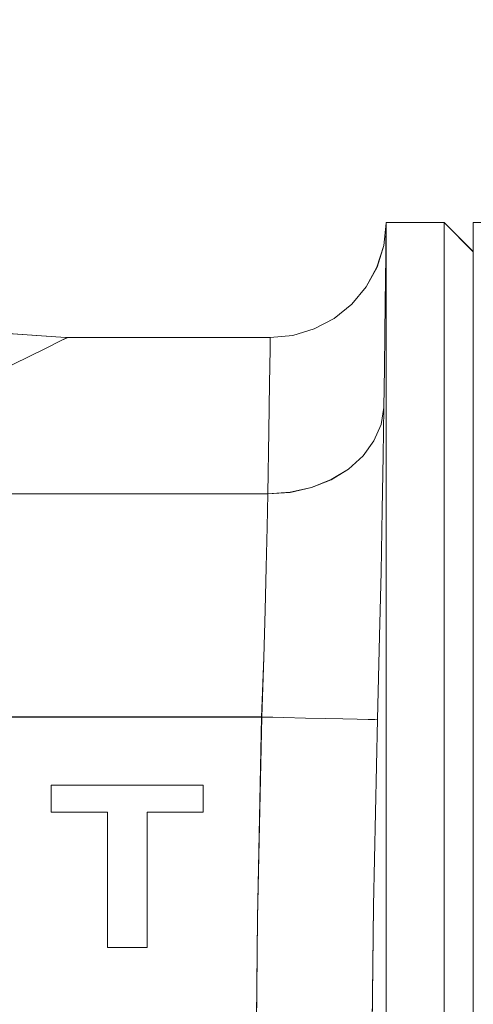
# Model space of a CAD drawing. Units: inches. Extents: x 51 to 156, y -182 to -113.
# Drawn here: x 120 to 122, y -151 to -146 of the extents above; entities that cross this region are included whole.
import ezdxf

# ---------------------------------------------------------------- set-up
doc = ezdxf.new("R2010")
doc.units = ezdxf.units.IN
doc.header["$MEASUREMENT"] = 0
for name, pattern in [('AI-Linetype-1011', [12.7, 6.35, -1.27, 1.27, -1.27, 1.27, -1.27]), ('AI-Linetype-1012', [12.7, 6.35, -1.27, 1.27, -1.27, 1.27, -1.27]), ('AI-Linetype-1024', [12.7, 6.35, -1.27, 1.27, -1.27, 1.27, -1.27]), ('AI-Linetype-1164', [12.7, 6.35, -1.27, 1.27, -1.27, 1.27, -1.27]), ('AI-Linetype-1165', [12.7, 6.35, -1.27, 1.27, -1.27, 1.27, -1.27]), ('AI-Linetype-1216', [12.7, 6.35, -1.27, 1.27, -1.27, 1.27, -1.27]), ('AI-Linetype-1217', [12.7, 6.35, -1.27, 1.27, -1.27, 1.27, -1.27]), ('AI-Linetype-1218', [12.7, 6.35, -1.27, 1.27, -1.27, 1.27, -1.27]), ('AI-Linetype-1219', [12.7, 6.35, -1.27, 1.27, -1.27, 1.27, -1.27]), ('AI-Linetype-1220', [12.7, 6.35, -1.27, 1.27, -1.27, 1.27, -1.27]), ('AI-Linetype-1221', [12.7, 6.35, -1.27, 1.27, -1.27, 1.27, -1.27]), ('AI-Linetype-1222', [12.7, 6.35, -1.27, 1.27, -1.27, 1.27, -1.27]), ('AI-Linetype-1223', [12.7, 6.35, -1.27, 1.27, -1.27, 1.27, -1.27]), ('AI-Linetype-1257', [12.7, 6.35, -1.27, 1.27, -1.27, 1.27, -1.27]), ('AI-Linetype-1312', [12.7, 6.35, -1.27, 1.27, -1.27, 1.27, -1.27]), ('AI-Linetype-1313', [12.7, 6.35, -1.27, 1.27, -1.27, 1.27, -1.27]), ('AI-Linetype-1351', [12.7, 6.35, -1.27, 1.27, -1.27, 1.27, -1.27]), ('AI-Linetype-1352', [12.7, 6.35, -1.27, 1.27, -1.27, 1.27, -1.27]), ('AI-Linetype-289', [12.7, 6.35, -1.27, 1.27, -1.27, 1.27, -1.27]), ('AI-Linetype-290', [12.7, 6.35, -1.27, 1.27, -1.27, 1.27, -1.27]), ('AI-Linetype-291', [12.7, 6.35, -1.27, 1.27, -1.27, 1.27, -1.27]), ('AI-Linetype-292', [12.7, 6.35, -1.27, 1.27, -1.27, 1.27, -1.27]), ('AI-Linetype-294', [12.7, 6.35, -1.27, 1.27, -1.27, 1.27, -1.27]), ('AI-Linetype-335', [12.7, 6.35, -1.27, 1.27, -1.27, 1.27, -1.27]), ('AI-Linetype-336', [12.7, 6.35, -1.27, 1.27, -1.27, 1.27, -1.27]), ('AI-Linetype-348', [12.7, 6.35, -1.27, 1.27, -1.27, 1.27, -1.27]), ('AI-Linetype-41', [12.7, 6.35, -1.27, 1.27, -1.27, 1.27, -1.27]), ('AI-Linetype-43', [12.7, 6.35, -1.27, 1.27, -1.27, 1.27, -1.27]), ('AI-Linetype-46', [12.7, 6.35, -1.27, 1.27, -1.27, 1.27, -1.27]), ('AI-Linetype-488', [12.7, 6.35, -1.27, 1.27, -1.27, 1.27, -1.27]), ('AI-Linetype-489', [12.7, 6.35, -1.27, 1.27, -1.27, 1.27, -1.27]), ('AI-Linetype-540', [12.7, 6.35, -1.27, 1.27, -1.27, 1.27, -1.27]), ('AI-Linetype-541', [12.7, 6.35, -1.27, 1.27, -1.27, 1.27, -1.27]), ('AI-Linetype-542', [12.7, 6.35, -1.27, 1.27, -1.27, 1.27, -1.27]), ('AI-Linetype-543', [12.7, 6.35, -1.27, 1.27, -1.27, 1.27, -1.27]), ('AI-Linetype-544', [12.7, 6.35, -1.27, 1.27, -1.27, 1.27, -1.27]), ('AI-Linetype-545', [12.7, 6.35, -1.27, 1.27, -1.27, 1.27, -1.27]), ('AI-Linetype-546', [12.7, 6.35, -1.27, 1.27, -1.27, 1.27, -1.27]), ('AI-Linetype-547', [12.7, 6.35, -1.27, 1.27, -1.27, 1.27, -1.27]), ('AI-Linetype-581', [12.7, 6.35, -1.27, 1.27, -1.27, 1.27, -1.27]), ('AI-Linetype-636', [12.7, 6.35, -1.27, 1.27, -1.27, 1.27, -1.27]), ('AI-Linetype-637', [12.7, 6.35, -1.27, 1.27, -1.27, 1.27, -1.27]), ('AI-Linetype-66', [12.7, 6.35, -1.27, 1.27, -1.27, 1.27, -1.27]), ('AI-Linetype-67', [12.7, 6.35, -1.27, 1.27, -1.27, 1.27, -1.27]), ('AI-Linetype-675', [12.7, 6.35, -1.27, 1.27, -1.27, 1.27, -1.27]), ('AI-Linetype-676', [12.7, 6.35, -1.27, 1.27, -1.27, 1.27, -1.27]), ('AI-Linetype-68', [12.7, 6.35, -1.27, 1.27, -1.27, 1.27, -1.27]), ('AI-Linetype-717', [12.7, 6.35, -1.27, 1.27, -1.27, 1.27, -1.27]), ('AI-Linetype-719', [12.7, 6.35, -1.27, 1.27, -1.27, 1.27, -1.27]), ('AI-Linetype-722', [12.7, 6.35, -1.27, 1.27, -1.27, 1.27, -1.27]), ('AI-Linetype-742', [12.7, 6.35, -1.27, 1.27, -1.27, 1.27, -1.27]), ('AI-Linetype-743', [12.7, 6.35, -1.27, 1.27, -1.27, 1.27, -1.27]), ('AI-Linetype-744', [12.7, 6.35, -1.27, 1.27, -1.27, 1.27, -1.27]), ('AI-Linetype-965', [12.7, 6.35, -1.27, 1.27, -1.27, 1.27, -1.27]), ('AI-Linetype-966', [12.7, 6.35, -1.27, 1.27, -1.27, 1.27, -1.27]), ('AI-Linetype-967', [12.7, 6.35, -1.27, 1.27, -1.27, 1.27, -1.27]), ('AI-Linetype-968', [12.7, 6.35, -1.27, 1.27, -1.27, 1.27, -1.27]), ('AI-Linetype-970', [12.7, 6.35, -1.27, 1.27, -1.27, 1.27, -1.27])]:
    doc.linetypes.add(name, pattern=pattern)
doc.layers.add('Capa 1', color=7, linetype='Continuous')

msp = doc.modelspace()

# ---------------------------------------------------------------- linework, layer by layer
at = {"layer": 'Capa 1', "color": 178, "linetype": 'AI-Linetype-67', "lineweight": 9, "true_color": 0x000001}
msp.add_lwpolyline([(120.3478, -147.7185), (120.3408, -147.7189), (120.0094, -147.6958), (119.6752, -147.6267), (119.3482, -147.5104), (119.0377, -147.3481), (118.7513, -147.1426), (118.4728, -146.8725), (118.2487, -146.5767), (118.0774, -146.2655), (117.9561, -145.9466), (117.8813, -145.6272), (117.8496, -145.3137), (117.8517, -145.2189)], dxfattribs=at)
at = {"layer": 'Capa 1', "color": 178, "linetype": 'AI-Linetype-743', "lineweight": 9, "true_color": 0x000001}
msp.add_lwpolyline([(120.3478, -147.7185), (120.3408, -147.7189), (120.0094, -147.6958), (119.6752, -147.6267), (119.3482, -147.5104), (119.0377, -147.3481), (118.7513, -147.1426), (118.4728, -146.8725), (118.2487, -146.5767), (118.0774, -146.2655), (117.9561, -145.9466), (117.8813, -145.6272), (117.8496, -145.3137), (117.8517, -145.2189)], dxfattribs=at)
at = {"layer": 'Capa 1', "color": 178, "lineweight": 9, "true_color": 0x000001}
for points in [[(120.3477, -147.7184), (120.3407, -147.7188), (120.0094, -147.6958), (119.6751, -147.6266), (119.3483, -147.5103), (119.0376, -147.348), (118.7512, -147.1427), (118.4727, -146.8724), (118.2486, -146.5766), (118.0775, -146.2655), (117.956, -145.9467), (117.8814, -145.6272), (117.8497, -145.3136), (117.8518, -145.2191)], [(121.2228, -147.7188), (121.3195, -147.7094), (121.4127, -147.6814), (121.4987, -147.6359), (121.5741, -147.5745), (121.6364, -147.4998), (121.6828, -147.4144), (121.712, -147.3217), (121.7226, -147.225)], [(121.7224, -147.2364), (121.7224, -147.2376), (121.7221, -147.2574), (121.7216, -147.3013), (121.7206, -147.371), (121.7196, -147.4658), (121.7183, -147.5733), (121.7165, -147.7011), (121.7147, -147.8507), (121.7126, -148.0202)], [(121.7229, -147.2231), (121.7224, -147.2364)], [(121.7229, -152.5982), (121.7229, -152.017), (121.7229, -151.4426), (121.7229, -150.8818), (121.7229, -150.3413), (121.7229, -149.827), (121.7229, -149.3452), (121.7229, -148.9017), (121.7229, -148.5015), (121.7229, -148.1493), (121.7229, -147.8493), (121.7229, -147.6048), (121.7229, -147.4191), (121.7229, -147.2939), (121.7229, -147.2309), (121.7229, -147.2231)], [(121.9728, -147.2231), (121.7229, -147.2231)], [(121.9728, -152.5982), (121.9728, -152.017), (121.9728, -151.4426), (121.9728, -150.8818), (121.9728, -150.3413), (121.9728, -149.827), (121.9728, -149.3452), (121.9728, -148.9017), (121.9728, -148.5015), (121.9728, -148.1493), (121.9728, -147.8493), (121.9728, -147.6048), (121.9728, -147.4191), (121.9728, -147.2939), (121.9728, -147.2309), (121.9728, -147.2231)], [(122.0978, -147.3482), (121.9728, -147.2231)], [(122.0978, -150.1539), (122.0978, -149.6507), (122.0978, -149.182), (122.0978, -148.7534), (122.0978, -148.3697), (122.0978, -148.0358), (122.0978, -147.7552), (122.0978, -147.5315), (122.0978, -147.3672), (122.0978, -147.2642), (122.0978, -147.2238), (122.0978, -147.2231)], [(122.4728, -147.2231), (122.0978, -147.2231)], [(120.3478, -147.719), (120.3246, -147.7304), (120.2543, -147.7651), (120.1165, -147.8331), (119.9287, -147.9251), (119.8207, -147.9776), (119.6246, -148.0723), (119.4121, -148.1739), (119.1838, -148.2816), (118.9449, -148.3923)], [(121.2227, -147.7188), (120.3478, -147.7188)], [(121.2129, -148.3923), (121.2169, -148.1215), (121.2198, -147.916), (121.2219, -147.769), (121.2227, -147.7191)], [(121.2129, -148.3923), (121.3083, -148.3857), (121.4002, -148.3651), (121.4853, -148.3311), (121.5603, -148.2852), (121.6226, -148.2288), (121.6697, -148.1644), (121.7001, -148.0939), (121.7126, -148.0202)], [(121.6856, -149.3643), (121.6943, -149.0054), (121.7004, -148.728), (121.7056, -148.4613), (121.7095, -148.2276), (121.7126, -148.0202)], [(118.9449, -148.3923), (121.2129, -148.3923)], [(121.2129, -148.3923), (121.21, -148.5363), (121.2059, -148.7081), (121.2009, -148.8933), (121.1946, -149.0975), (121.1858, -149.3544)], [(121.1858, -149.3544), (116.536, -149.3544)], [(121.1858, -149.3544), (121.1684, -150.2215), (121.1589, -151.088), (121.1601, -151.868), (121.1714, -152.5989)], [(121.1858, -149.3544), (121.282, -149.3567), (121.3744, -149.359), (121.4599, -149.361), (121.5352, -149.3626), (121.5973, -149.3636), (121.6442, -149.3644), (121.6739, -149.3646), (121.6856, -149.3643)], [(121.671, -152.2882), (121.6599, -151.6496), (121.6586, -150.928), (121.6677, -150.169), (121.6856, -149.3643)], [(120.2791, -149.648), (120.9343, -149.648)], [(120.2791, -149.7647), (120.2791, -149.7502), (120.2791, -149.7356), (120.2791, -149.7211), (120.2791, -149.7065), (120.2791, -149.6918), (120.2791, -149.6773), (120.2791, -149.6627), (120.2791, -149.648)], [(120.9343, -149.648), (120.9343, -149.6627), (120.9343, -149.6773), (120.9343, -149.6918), (120.9343, -149.7065), (120.9343, -149.7211), (120.9343, -149.7356), (120.9343, -149.7502), (120.9343, -149.7647)], [(120.5214, -149.7647), (120.2791, -149.7647)], [(120.5214, -150.3481), (120.5214, -150.2758), (120.5214, -150.2033), (120.5214, -150.1305), (120.5214, -150.0576), (120.5214, -149.9846), (120.5214, -149.9114), (120.5214, -149.8382), (120.5214, -149.7647)], [(120.6919, -149.7647), (120.6919, -149.8382), (120.6919, -149.9114), (120.6919, -149.9846), (120.6919, -150.0576), (120.6919, -150.1305), (120.6919, -150.2033), (120.6919, -150.2758), (120.6919, -150.3481)], [(120.9343, -149.7647), (120.6919, -149.7647)], [(122.0978, -157.973), (122.0978, -157.9499), (122.0978, -157.8646), (122.0978, -157.7176), (122.0978, -157.5105), (122.0978, -157.2458), (122.0978, -156.9267), (122.0978, -156.5568), (122.0978, -156.1405), (122.0978, -155.6827), (122.0978, -155.1887), (122.0978, -154.6643), (122.0978, -154.1158), (122.0978, -153.5493), (122.0978, -152.9719), (122.0978, -152.3899), (122.0978, -151.8104), (122.0978, -151.2402), (122.0978, -150.6859), (122.0978, -150.1539)], [(120.6919, -150.3481), (120.5214, -150.3481)]]:
    msp.add_lwpolyline(points, dxfattribs=at)
at = {"layer": 'Capa 1', "color": 178, "linetype": 'AI-Linetype-66', "lineweight": 9, "true_color": 0x000001}
msp.add_lwpolyline([(121.2228, -147.7189), (121.3196, -147.7094), (121.4126, -147.6813), (121.4986, -147.6358), (121.5742, -147.5746), (121.6363, -147.4998), (121.6829, -147.4144), (121.712, -147.3216), (121.7226, -147.225)], dxfattribs=at)
at = {"layer": 'Capa 1', "color": 178, "linetype": 'AI-Linetype-742', "lineweight": 9, "true_color": 0x000001}
msp.add_lwpolyline([(121.2228, -147.7189), (121.3196, -147.7094), (121.4126, -147.6813), (121.4986, -147.6358), (121.5742, -147.5746), (121.6363, -147.4998), (121.6829, -147.4144), (121.712, -147.3216), (121.7226, -147.225)], dxfattribs=at)
at = {"layer": 'Capa 1', "color": 178, "linetype": 'AI-Linetype-291', "lineweight": 9, "true_color": 0x000001}
msp.add_lwpolyline([(121.7224, -147.2363), (121.7224, -147.2377), (121.7221, -147.2574), (121.7216, -147.3014), (121.7206, -147.371), (121.7196, -147.4657), (121.7183, -147.5733), (121.7165, -147.7011), (121.7147, -147.8508), (121.7126, -148.0202)], dxfattribs=at)
at = {"layer": 'Capa 1', "color": 178, "linetype": 'AI-Linetype-967', "lineweight": 9, "true_color": 0x000001}
msp.add_lwpolyline([(121.7224, -147.2363), (121.7224, -147.2377), (121.7221, -147.2574), (121.7216, -147.3014), (121.7206, -147.371), (121.7196, -147.4657), (121.7183, -147.5733), (121.7165, -147.7011), (121.7147, -147.8508), (121.7126, -148.0202)], dxfattribs=at)
at = {"layer": 'Capa 1', "color": 178, "linetype": 'AI-Linetype-41', "lineweight": 9, "true_color": 0x000001}
msp.add_lwpolyline([(121.7228, -147.2231), (121.7223, -147.2363)], dxfattribs=at)
at = {"layer": 'Capa 1', "color": 178, "linetype": 'AI-Linetype-717', "lineweight": 9, "true_color": 0x000001}
msp.add_lwpolyline([(121.7228, -147.2231), (121.7223, -147.2363)], dxfattribs=at)
at = {"layer": 'Capa 1', "color": 178, "linetype": 'AI-Linetype-43', "lineweight": 9, "true_color": 0x000001}
msp.add_lwpolyline([(121.9728, -147.2231), (121.7228, -147.2231)], dxfattribs=at)
at = {"layer": 'Capa 1', "color": 178, "linetype": 'AI-Linetype-292', "lineweight": 9, "true_color": 0x000001}
msp.add_lwpolyline([(121.7228, -152.5981), (121.7228, -152.0169), (121.7228, -151.4427), (121.7228, -150.8819), (121.7228, -150.3412), (121.7228, -149.827), (121.7228, -149.3453), (121.7228, -148.9017), (121.7228, -148.5015), (121.7228, -148.1493), (121.7228, -147.8492), (121.7228, -147.6049), (121.7228, -147.419), (121.7228, -147.2939), (121.7228, -147.231), (121.7228, -147.2231)], dxfattribs=at)
at = {"layer": 'Capa 1', "color": 178, "linetype": 'AI-Linetype-719', "lineweight": 9, "true_color": 0x000001}
msp.add_lwpolyline([(121.9728, -147.2231), (121.7228, -147.2231)], dxfattribs=at)
at = {"layer": 'Capa 1', "color": 178, "linetype": 'AI-Linetype-968', "lineweight": 9, "true_color": 0x000001}
msp.add_lwpolyline([(121.7228, -152.5981), (121.7228, -152.0169), (121.7228, -151.4427), (121.7228, -150.8819), (121.7228, -150.3412), (121.7228, -149.827), (121.7228, -149.3453), (121.7228, -148.9017), (121.7228, -148.5015), (121.7228, -148.1493), (121.7228, -147.8492), (121.7228, -147.6049), (121.7228, -147.419), (121.7228, -147.2939), (121.7228, -147.231), (121.7228, -147.2231)], dxfattribs=at)
at = {"layer": 'Capa 1', "color": 178, "linetype": 'AI-Linetype-46', "lineweight": 9, "true_color": 0x000001}
msp.add_lwpolyline([(122.0978, -147.3481), (121.9728, -147.2231)], dxfattribs=at)
at = {"layer": 'Capa 1', "color": 178, "linetype": 'AI-Linetype-294', "lineweight": 9, "true_color": 0x000001}
msp.add_lwpolyline([(121.9728, -152.5981), (121.9728, -152.0169), (121.9728, -151.4427), (121.9728, -150.8819), (121.9728, -150.3412), (121.9728, -149.827), (121.9728, -149.3453), (121.9728, -148.9017), (121.9728, -148.5015), (121.9728, -148.1493), (121.9728, -147.8492), (121.9728, -147.6049), (121.9728, -147.419), (121.9728, -147.2939), (121.9728, -147.231), (121.9728, -147.2231)], dxfattribs=at)
at = {"layer": 'Capa 1', "color": 178, "linetype": 'AI-Linetype-722', "lineweight": 9, "true_color": 0x000001}
msp.add_lwpolyline([(122.0978, -147.3481), (121.9728, -147.2231)], dxfattribs=at)
at = {"layer": 'Capa 1', "color": 178, "linetype": 'AI-Linetype-970', "lineweight": 9, "true_color": 0x000001}
msp.add_lwpolyline([(121.9728, -152.5981), (121.9728, -152.0169), (121.9728, -151.4427), (121.9728, -150.8819), (121.9728, -150.3412), (121.9728, -149.827), (121.9728, -149.3453), (121.9728, -148.9017), (121.9728, -148.5015), (121.9728, -148.1493), (121.9728, -147.8492), (121.9728, -147.6049), (121.9728, -147.419), (121.9728, -147.2939), (121.9728, -147.231), (121.9728, -147.2231)], dxfattribs=at)
at = {"layer": 'Capa 1', "color": 178, "linetype": 'AI-Linetype-636', "lineweight": 9, "true_color": 0x000001}
msp.add_lwpolyline([(122.0978, -150.1539), (122.0978, -149.6507), (122.0978, -149.182), (122.0978, -148.7534), (122.0978, -148.3697), (122.0978, -148.0358), (122.0978, -147.7552), (122.0978, -147.5315), (122.0978, -147.3672), (122.0978, -147.2641), (122.0978, -147.2238), (122.0978, -147.2231)], dxfattribs=at)
at = {"layer": 'Capa 1', "color": 178, "linetype": 'AI-Linetype-1312', "lineweight": 9, "true_color": 0x000001}
msp.add_lwpolyline([(122.0978, -150.1539), (122.0978, -149.6507), (122.0978, -149.182), (122.0978, -148.7534), (122.0978, -148.3697), (122.0978, -148.0358), (122.0978, -147.7552), (122.0978, -147.5315), (122.0978, -147.3672), (122.0978, -147.2641), (122.0978, -147.2238), (122.0978, -147.2231)], dxfattribs=at)
at = {"layer": 'Capa 1', "color": 178, "linetype": 'AI-Linetype-676', "lineweight": 9, "true_color": 0x000001}
msp.add_lwpolyline([(120.3478, -147.7189), (120.3246, -147.7304), (120.2544, -147.7652), (120.1164, -147.8331), (119.9287, -147.925), (119.8206, -147.9777), (119.6247, -148.0723), (119.4121, -148.1739), (119.1837, -148.2816), (118.9448, -148.3924)], dxfattribs=at)
at = {"layer": 'Capa 1', "color": 178, "linetype": 'AI-Linetype-1352', "lineweight": 9, "true_color": 0x000001}
msp.add_lwpolyline([(120.3478, -147.7189), (120.3246, -147.7304), (120.2544, -147.7652), (120.1164, -147.8331), (119.9287, -147.925), (119.8206, -147.9777), (119.6247, -148.0723), (119.4121, -148.1739), (119.1837, -148.2816), (118.9448, -148.3924)], dxfattribs=at)
at = {"layer": 'Capa 1', "color": 178, "linetype": 'AI-Linetype-68', "lineweight": 9, "true_color": 0x000001}
msp.add_lwpolyline([(121.2227, -147.7189), (120.3478, -147.7189)], dxfattribs=at)
at = {"layer": 'Capa 1', "color": 178, "linetype": 'AI-Linetype-744', "lineweight": 9, "true_color": 0x000001}
msp.add_lwpolyline([(121.2227, -147.7189), (120.3478, -147.7189)], dxfattribs=at)
at = {"layer": 'Capa 1', "color": 178, "linetype": 'AI-Linetype-675', "lineweight": 9, "true_color": 0x000001}
msp.add_lwpolyline([(121.2129, -148.3924), (121.2168, -148.1215), (121.2199, -147.916), (121.222, -147.769), (121.2226, -147.719)], dxfattribs=at)
at = {"layer": 'Capa 1', "color": 178, "linetype": 'AI-Linetype-1351', "lineweight": 9, "true_color": 0x000001}
msp.add_lwpolyline([(121.2129, -148.3924), (121.2168, -148.1215), (121.2199, -147.916), (121.222, -147.769), (121.2226, -147.719)], dxfattribs=at)
at = {"layer": 'Capa 1', "color": 178, "linetype": 'AI-Linetype-489', "lineweight": 9, "true_color": 0x000001}
msp.add_lwpolyline([(121.2129, -148.3924), (121.3082, -148.3858), (121.4003, -148.365), (121.4852, -148.3312), (121.5604, -148.2852), (121.6226, -148.2289), (121.6698, -148.1643), (121.7001, -148.094), (121.7125, -148.0203)], dxfattribs=at)
at = {"layer": 'Capa 1', "color": 178, "linetype": 'AI-Linetype-1165', "lineweight": 9, "true_color": 0x000001}
msp.add_lwpolyline([(121.2129, -148.3924), (121.3082, -148.3858), (121.4003, -148.365), (121.4852, -148.3312), (121.5604, -148.2852), (121.6226, -148.2289), (121.6698, -148.1643), (121.7001, -148.094), (121.7125, -148.0203)], dxfattribs=at)
at = {"layer": 'Capa 1', "color": 178, "linetype": 'AI-Linetype-290', "lineweight": 9, "true_color": 0x000001}
msp.add_lwpolyline([(121.6856, -149.3643), (121.6943, -149.0054), (121.7004, -148.7281), (121.7055, -148.4612), (121.7095, -148.2276), (121.7125, -148.0202)], dxfattribs=at)
at = {"layer": 'Capa 1', "color": 178, "linetype": 'AI-Linetype-966', "lineweight": 9, "true_color": 0x000001}
msp.add_lwpolyline([(121.6856, -149.3643), (121.6943, -149.0054), (121.7004, -148.7281), (121.7055, -148.4612), (121.7095, -148.2276), (121.7125, -148.0202)], dxfattribs=at)
at = {"layer": 'Capa 1', "color": 178, "linetype": 'AI-Linetype-581', "lineweight": 9, "true_color": 0x000001}
msp.add_lwpolyline([(118.9449, -148.3924), (121.2129, -148.3924)], dxfattribs=at)
at = {"layer": 'Capa 1', "color": 178, "linetype": 'AI-Linetype-1257', "lineweight": 9, "true_color": 0x000001}
msp.add_lwpolyline([(118.9449, -148.3924), (121.2129, -148.3924)], dxfattribs=at)
at = {"layer": 'Capa 1', "color": 178, "linetype": 'AI-Linetype-488', "lineweight": 9, "true_color": 0x000001}
msp.add_lwpolyline([(121.2129, -148.3924), (121.2099, -148.5363), (121.2058, -148.7081), (121.2008, -148.8934), (121.1946, -149.0975), (121.1859, -149.3543)], dxfattribs=at)
at = {"layer": 'Capa 1', "color": 178, "linetype": 'AI-Linetype-1164', "lineweight": 9, "true_color": 0x000001}
msp.add_lwpolyline([(121.2129, -148.3924), (121.2099, -148.5363), (121.2058, -148.7081), (121.2008, -148.8934), (121.1946, -149.0975), (121.1859, -149.3543)], dxfattribs=at)
at = {"layer": 'Capa 1', "color": 178, "linetype": 'AI-Linetype-348', "lineweight": 9, "true_color": 0x000001}
msp.add_lwpolyline([(121.1859, -149.3543), (116.5361, -149.3543)], dxfattribs=at)
at = {"layer": 'Capa 1', "color": 178, "linetype": 'AI-Linetype-1024', "lineweight": 9, "true_color": 0x000001}
msp.add_lwpolyline([(121.1859, -149.3543), (116.5361, -149.3543)], dxfattribs=at)
at = {"layer": 'Capa 1', "color": 178, "linetype": 'AI-Linetype-335', "lineweight": 9, "true_color": 0x000001}
msp.add_lwpolyline([(121.1859, -149.3543), (121.1684, -150.2216), (121.159, -151.088), (121.16, -151.868), (121.1713, -152.599)], dxfattribs=at)
at = {"layer": 'Capa 1', "color": 178, "linetype": 'AI-Linetype-1011', "lineweight": 9, "true_color": 0x000001}
msp.add_lwpolyline([(121.1859, -149.3543), (121.1684, -150.2216), (121.159, -151.088), (121.16, -151.868), (121.1713, -152.599)], dxfattribs=at)
at = {"layer": 'Capa 1', "color": 178, "linetype": 'AI-Linetype-336', "lineweight": 9, "true_color": 0x000001}
msp.add_lwpolyline([(121.1859, -149.3543), (121.2819, -149.3567), (121.3745, -149.3589), (121.46, -149.3609), (121.5351, -149.3625), (121.5974, -149.3637), (121.6442, -149.3644), (121.674, -149.3646), (121.6855, -149.3642)], dxfattribs=at)
at = {"layer": 'Capa 1', "color": 178, "linetype": 'AI-Linetype-1012', "lineweight": 9, "true_color": 0x000001}
msp.add_lwpolyline([(121.1859, -149.3543), (121.2819, -149.3567), (121.3745, -149.3589), (121.46, -149.3609), (121.5351, -149.3625), (121.5974, -149.3637), (121.6442, -149.3644), (121.674, -149.3646), (121.6855, -149.3642)], dxfattribs=at)
at = {"layer": 'Capa 1', "color": 178, "linetype": 'AI-Linetype-289', "lineweight": 9, "true_color": 0x000001}
msp.add_lwpolyline([(121.671, -152.2882), (121.66, -151.6497), (121.6587, -150.928), (121.6677, -150.1691), (121.6856, -149.3643)], dxfattribs=at)
at = {"layer": 'Capa 1', "color": 178, "linetype": 'AI-Linetype-965', "lineweight": 9, "true_color": 0x000001}
msp.add_lwpolyline([(121.671, -152.2882), (121.66, -151.6497), (121.6587, -150.928), (121.6677, -150.1691), (121.6856, -149.3643)], dxfattribs=at)
at = {"layer": 'Capa 1', "color": 178, "linetype": 'AI-Linetype-542', "lineweight": 9, "true_color": 0x000001}
msp.add_lwpolyline([(120.2791, -149.7648), (120.2791, -149.7502), (120.2791, -149.7357), (120.2791, -149.721), (120.2791, -149.7064), (120.2791, -149.6919), (120.2791, -149.6773), (120.2791, -149.6626), (120.2791, -149.6481)], dxfattribs=at)
at = {"layer": 'Capa 1', "color": 178, "linetype": 'AI-Linetype-543', "lineweight": 9, "true_color": 0x000001}
msp.add_lwpolyline([(120.2791, -149.6481), (120.9342, -149.6481)], dxfattribs=at)
at = {"layer": 'Capa 1', "color": 178, "linetype": 'AI-Linetype-1218', "lineweight": 9, "true_color": 0x000001}
msp.add_lwpolyline([(120.2791, -149.7648), (120.2791, -149.7502), (120.2791, -149.7357), (120.2791, -149.721), (120.2791, -149.7064), (120.2791, -149.6919), (120.2791, -149.6773), (120.2791, -149.6626), (120.2791, -149.6481)], dxfattribs=at)
at = {"layer": 'Capa 1', "color": 178, "linetype": 'AI-Linetype-1219', "lineweight": 9, "true_color": 0x000001}
msp.add_lwpolyline([(120.2791, -149.6481), (120.9342, -149.6481)], dxfattribs=at)
at = {"layer": 'Capa 1', "color": 178, "linetype": 'AI-Linetype-544', "lineweight": 9, "true_color": 0x000001}
msp.add_lwpolyline([(120.9342, -149.6481), (120.9342, -149.6627), (120.9342, -149.6773), (120.9342, -149.6919), (120.9342, -149.7064), (120.9342, -149.721), (120.9342, -149.7357), (120.9342, -149.7502), (120.9342, -149.7648)], dxfattribs=at)
at = {"layer": 'Capa 1', "color": 178, "linetype": 'AI-Linetype-1220', "lineweight": 9, "true_color": 0x000001}
msp.add_lwpolyline([(120.9342, -149.6481), (120.9342, -149.6627), (120.9342, -149.6773), (120.9342, -149.6919), (120.9342, -149.7064), (120.9342, -149.721), (120.9342, -149.7357), (120.9342, -149.7502), (120.9342, -149.7648)], dxfattribs=at)
at = {"layer": 'Capa 1', "color": 178, "linetype": 'AI-Linetype-541', "lineweight": 9, "true_color": 0x000001}
msp.add_lwpolyline([(120.5214, -149.7648), (120.279, -149.7648)], dxfattribs=at)
at = {"layer": 'Capa 1', "color": 178, "linetype": 'AI-Linetype-1217', "lineweight": 9, "true_color": 0x000001}
msp.add_lwpolyline([(120.5214, -149.7648), (120.279, -149.7648)], dxfattribs=at)
at = {"layer": 'Capa 1', "color": 178, "linetype": 'AI-Linetype-540', "lineweight": 9, "true_color": 0x000001}
msp.add_lwpolyline([(120.5214, -150.3481), (120.5214, -150.2757), (120.5214, -150.2032), (120.5214, -150.1305), (120.5214, -150.0577), (120.5214, -149.9846), (120.5214, -149.9114), (120.5214, -149.8381), (120.5214, -149.7648)], dxfattribs=at)
at = {"layer": 'Capa 1', "color": 178, "linetype": 'AI-Linetype-1216', "lineweight": 9, "true_color": 0x000001}
msp.add_lwpolyline([(120.5214, -150.3481), (120.5214, -150.2757), (120.5214, -150.2032), (120.5214, -150.1305), (120.5214, -150.0577), (120.5214, -149.9846), (120.5214, -149.9114), (120.5214, -149.8381), (120.5214, -149.7648)], dxfattribs=at)
at = {"layer": 'Capa 1', "color": 178, "linetype": 'AI-Linetype-545', "lineweight": 9, "true_color": 0x000001}
msp.add_lwpolyline([(120.9342, -149.7648), (120.6919, -149.7648)], dxfattribs=at)
at = {"layer": 'Capa 1', "color": 178, "linetype": 'AI-Linetype-546', "lineweight": 9, "true_color": 0x000001}
msp.add_lwpolyline([(120.6919, -149.7648), (120.6919, -149.8382), (120.6919, -149.9115), (120.6919, -149.9846), (120.6919, -150.0577), (120.6919, -150.1306), (120.6919, -150.2032), (120.6919, -150.2758), (120.6919, -150.348)], dxfattribs=at)
at = {"layer": 'Capa 1', "color": 178, "linetype": 'AI-Linetype-1221', "lineweight": 9, "true_color": 0x000001}
msp.add_lwpolyline([(120.9342, -149.7648), (120.6919, -149.7648)], dxfattribs=at)
at = {"layer": 'Capa 1', "color": 178, "linetype": 'AI-Linetype-1222', "lineweight": 9, "true_color": 0x000001}
msp.add_lwpolyline([(120.6919, -149.7648), (120.6919, -149.8382), (120.6919, -149.9115), (120.6919, -149.9846), (120.6919, -150.0577), (120.6919, -150.1306), (120.6919, -150.2032), (120.6919, -150.2758), (120.6919, -150.348)], dxfattribs=at)
at = {"layer": 'Capa 1', "color": 178, "linetype": 'AI-Linetype-637', "lineweight": 9, "true_color": 0x000001}
msp.add_lwpolyline([(122.0978, -157.9731), (122.0978, -157.9499), (122.0978, -157.8646), (122.0978, -157.7176), (122.0978, -157.5106), (122.0978, -157.2459), (122.0978, -156.9268), (122.0978, -156.5569), (122.0978, -156.1406), (122.0978, -155.6827), (122.0978, -155.1888), (122.0978, -154.6644), (122.0978, -154.1157), (122.0978, -153.5494), (122.0978, -152.9718), (122.0978, -152.3899), (122.0978, -151.8104), (122.0978, -151.2401), (122.0978, -150.6858), (122.0978, -150.154)], dxfattribs=at)
at = {"layer": 'Capa 1', "color": 178, "linetype": 'AI-Linetype-1313', "lineweight": 9, "true_color": 0x000001}
msp.add_lwpolyline([(122.0978, -157.9731), (122.0978, -157.9499), (122.0978, -157.8646), (122.0978, -157.7176), (122.0978, -157.5106), (122.0978, -157.2459), (122.0978, -156.9268), (122.0978, -156.5569), (122.0978, -156.1406), (122.0978, -155.6827), (122.0978, -155.1888), (122.0978, -154.6644), (122.0978, -154.1157), (122.0978, -153.5494), (122.0978, -152.9718), (122.0978, -152.3899), (122.0978, -151.8104), (122.0978, -151.2401), (122.0978, -150.6858), (122.0978, -150.154)], dxfattribs=at)
at = {"layer": 'Capa 1', "color": 178, "linetype": 'AI-Linetype-547', "lineweight": 9, "true_color": 0x000001}
msp.add_lwpolyline([(120.6919, -150.3481), (120.5214, -150.3481)], dxfattribs=at)
at = {"layer": 'Capa 1', "color": 178, "linetype": 'AI-Linetype-1223', "lineweight": 9, "true_color": 0x000001}
msp.add_lwpolyline([(120.6919, -150.3481), (120.5214, -150.3481)], dxfattribs=at)

doc.saveas('drawing.dxf')
